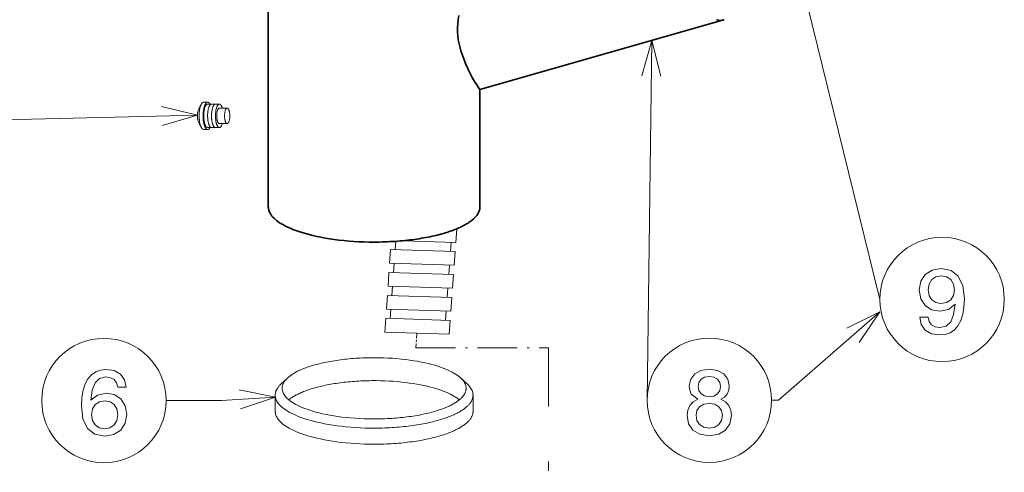
# Model space of a CAD drawing. Extents: x 7 to 203, y 7 to 290.
# Drawn here: x 54 to 108, y 196 to 220 of the extents above; entities that cross this region are included whole.
import ezdxf

# ---------------------------------------------------------------- set-up
doc = ezdxf.new("R2010")
doc.units = 0
doc.linetypes.add('DASHDOT', pattern=[18.5, 12, -3, 0.5, -3])

msp = doc.modelspace()

# ---------------------------------------------------------------- linework, layer by layer
at = {"color": 7, "lineweight": 35}
msp.add_line((67.815, 210.315), (67.815, 230.315), dxfattribs=at)
at = {"color": 7, "lineweight": 35, "ltscale": 0.341442}
msp.add_line((79.315, 216.69), (92.444, 220.455), dxfattribs=at)
at = {"color": 7, "lineweight": 35, "ltscale": 0.159375}
msp.add_line((79.315, 210.315), (79.315, 216.69), dxfattribs=at)
at = {"color": 7, "lineweight": 13, "ltscale": 0.003356}
msp.add_line((64.09, 215.747), (64.158, 215.863), dxfattribs=at)
at = {"color": 7, "lineweight": 13, "ltscale": 0.005313}
for p, q in [((64.306, 216.009), (64.518, 216.009)), ((64.306, 214.522), (64.518, 214.522))]:
    msp.add_line(p, q, dxfattribs=at)
at = {"color": 7, "lineweight": 13, "ltscale": 0.015937}
for p, q in [((64.518, 215.903), (65.156, 215.903)), ((64.518, 214.628), (65.156, 214.628))]:
    msp.add_line(p, q, dxfattribs=at)
at = {"color": 7, "lineweight": 13, "ltscale": 0.010625}
for p, q in [((65.156, 215.69), (65.581, 215.69)), ((65.156, 214.84), (65.581, 214.84))]:
    msp.add_line(p, q, dxfattribs=at)
at = {"color": 7, "lineweight": 13, "ltscale": 0.003364}
msp.add_line((64.09, 214.784), (64.158, 214.668), dxfattribs=at)
at = {"color": 7, "lineweight": 13, "ltscale": 0.018452}
msp.add_line((78, 208.381), (78.053, 209.117), dxfattribs=at)
at = {"color": 7, "lineweight": 13, "ltscale": 0.01139}
msp.add_line((74.713, 207.985), (74.746, 208.44), dxfattribs=at)
at = {"color": 7, "lineweight": 13, "ltscale": 0.071607}
msp.add_line((75.137, 208.472), (78, 208.381), dxfattribs=at)
at = {"color": 7, "lineweight": 13, "ltscale": 0.012508}
msp.add_line((77.714, 207.89), (77.75, 208.389), dxfattribs=at)
at = {"color": 7, "lineweight": 13, "ltscale": 0.018764}
for p, q in [((74.409, 207.245), (74.463, 207.993)), ((74.32, 205.997), (74.373, 206.745))]:
    msp.add_line(p, q, dxfattribs=at)
at = {"color": 7, "lineweight": 13, "ltscale": 0.087572}
for p, q in [((74.463, 207.993), (77.964, 207.882)), ((74.409, 207.244), (77.91, 207.133)), ((74.373, 206.745), (77.875, 206.634)), ((74.32, 205.997), (77.821, 205.885)), ((74.23, 204.749), (77.731, 204.638)), ((74.194, 204.25), (77.695, 204.139)), ((74.14, 203.501), (77.641, 203.39))]:
    msp.add_line(p, q, dxfattribs=at)
at = {"color": 7, "lineweight": 13, "ltscale": 0.018771}
for p, q in [((77.91, 207.133), (77.964, 207.882)), ((77.821, 205.885), (77.874, 206.634)), ((77.731, 204.638), (77.785, 205.386))]:
    msp.add_line(p, q, dxfattribs=at)
at = {"color": 7, "lineweight": 13, "ltscale": 0.012509}
for p, q in [((74.623, 206.737), (74.66, 207.236)), ((74.534, 205.49), (74.57, 205.989)), ((74.444, 204.242), (74.48, 204.741))]:
    msp.add_line(p, q, dxfattribs=at)
at = {"color": 7, "lineweight": 13, "ltscale": 0.012511}
msp.add_line((77.625, 206.642), (77.66, 207.141), dxfattribs=at)
at = {"color": 7, "lineweight": 13, "ltscale": 0.01834}
msp.add_line((74.231, 204.766), (74.284, 205.498), dxfattribs=at)
at = {"color": 7, "lineweight": 13, "ltscale": 0.087568}
msp.add_line((74.284, 205.498), (77.785, 205.386), dxfattribs=at)
at = {"color": 7, "lineweight": 13, "ltscale": 0.012507}
msp.add_line((77.535, 205.394), (77.571, 205.893), dxfattribs=at)
at = {"color": 7, "lineweight": 13, "ltscale": 0.012512}
msp.add_line((77.445, 204.146), (77.481, 204.646), dxfattribs=at)
at = {"color": 7, "lineweight": 13, "ltscale": 0.018763}
msp.add_line((74.14, 203.501), (74.194, 204.25), dxfattribs=at)
at = {"color": 7, "lineweight": 13, "ltscale": 0.01877}
msp.add_line((77.641, 203.39), (77.695, 204.139), dxfattribs=at)
at = {"color": 7, "linetype": 'DASHDOT', "lineweight": 13, "ltscale": 0.020305}
msp.add_line((75.832, 202.635), (75.891, 203.445), dxfattribs=at)
at = {"color": 7, "linetype": 'DASHDOT', "lineweight": 13, "ltscale": 0.180389}
msp.add_line((75.832, 202.635), (83.048, 202.635), dxfattribs=at)
at = {"color": 7, "linetype": 'DASHDOT', "lineweight": 13}
msp.add_line((83.048, 180.953), (83.048, 202.635), dxfattribs=at)
at = {"color": 7, "lineweight": 13, "ltscale": 0.012148}
for p, q in [((68.498, 200.663), (68.851, 200.996)), ((78.279, 200.996), (78.633, 200.663))]:
    msp.add_line(p, q, dxfattribs=at)
at = {"color": 7, "lineweight": 13, "ltscale": 0.021875}
for p, q in [((68.19, 199.19), (68.19, 200.065)), ((78.94, 199.19), (78.94, 200.065))]:
    msp.add_line(p, q, dxfattribs=at)
at = {"color": 7, "lineweight": 13}
for points in [[(96.806, 222.541), (101.045, 205.276)], [(89.144, 217.429), (88.651, 219.367), (88.109, 217.442)], [(88.651, 219.367), (88.398, 199.791)], [(62.042, 214.739), (63.961, 215.303), (62.017, 215.774)], [(64.306, 216.009), (64.293, 216.008), (64.28, 216.005), (64.267, 216), (64.254, 215.993), (64.24, 215.983), (64.226, 215.97), (64.212, 215.955), (64.198, 215.936), (64.184, 215.913), (64.169, 215.887), (64.155, 215.857), (64.141, 215.822), (64.127, 215.784), (64.114, 215.741), (64.102, 215.693), (64.091, 215.642), (64.081, 215.587), (64.073, 215.528), (64.066, 215.466), (64.061, 215.403), (64.058, 215.337), (64.057, 215.271), (64.057, 215.237), (64.058, 215.204), (64.059, 215.171), (64.061, 215.138), (64.063, 215.105), (64.066, 215.073), (64.069, 215.042), (64.072, 215.011), (64.076, 214.98), (64.081, 214.951), (64.085, 214.922), (64.09, 214.894), (64.096, 214.867), (64.102, 214.841), (64.108, 214.816), (64.114, 214.792), (64.12, 214.77), (64.127, 214.748), (64.134, 214.727), (64.141, 214.708), (64.148, 214.69), (64.156, 214.672), (64.163, 214.656), (64.171, 214.641), (64.178, 214.627), (64.186, 214.614), (64.193, 214.603), (64.201, 214.592), (64.208, 214.582), (64.215, 214.573), (64.223, 214.565), (64.23, 214.557), (64.237, 214.551), (64.244, 214.545), (64.251, 214.54), (64.258, 214.536), (64.265, 214.532), (64.272, 214.529), (64.278, 214.526), (64.285, 214.524), (64.291, 214.523), (64.298, 214.522), (64.306, 214.522)], [(64.646, 215.903), (64.639, 215.916), (64.631, 215.928), (64.624, 215.939), (64.616, 215.949), (64.609, 215.958), (64.602, 215.966), (64.595, 215.973), (64.587, 215.98), (64.58, 215.986), (64.573, 215.991), (64.566, 215.995), (64.56, 215.999), (64.553, 216.002), (64.546, 216.005), (64.54, 216.006), (64.533, 216.008), (64.526, 216.009), (64.52, 216.009), (64.514, 216.009), (64.507, 216.008), (64.494, 216.006), (64.481, 216.001), (64.468, 215.994), (64.454, 215.984), (64.441, 215.972), (64.427, 215.957), (64.412, 215.938), (64.398, 215.917), (64.384, 215.891), (64.369, 215.861), (64.355, 215.827), (64.342, 215.789), (64.329, 215.746), (64.316, 215.7), (64.305, 215.649), (64.295, 215.594), (64.287, 215.536), (64.28, 215.475), (64.274, 215.411), (64.271, 215.346), (64.27, 215.279), (64.27, 215.213), (64.271, 215.179), (64.273, 215.146), (64.275, 215.114), (64.277, 215.082), (64.28, 215.05), (64.284, 215.019), (64.288, 214.988), (64.292, 214.958), (64.296, 214.929), (64.301, 214.901), (64.307, 214.874), (64.313, 214.848), (64.318, 214.823), (64.325, 214.798), (64.331, 214.776), (64.338, 214.753), (64.345, 214.733), (64.352, 214.713), (64.359, 214.694), (64.366, 214.677), (64.374, 214.66), (64.381, 214.645), (64.389, 214.631), (64.396, 214.618), (64.404, 214.606), (64.411, 214.594), (64.418, 214.584), (64.426, 214.575), (64.433, 214.567), (64.44, 214.559), (64.448, 214.552), (64.455, 214.546), (64.462, 214.541), (64.469, 214.537), (64.475, 214.533), (64.482, 214.53), (64.489, 214.527), (64.496, 214.525), (64.502, 214.523), (64.509, 214.522), (64.518, 214.522)], [(64.518, 215.903), (64.506, 215.902), (64.494, 215.899), (64.482, 215.894), (64.47, 215.886), (64.457, 215.876), (64.445, 215.863), (64.432, 215.848), (64.418, 215.828), (64.405, 215.805), (64.392, 215.778), (64.379, 215.747), (64.366, 215.711), (64.354, 215.671), (64.343, 215.627), (64.333, 215.579), (64.324, 215.527), (64.317, 215.472), (64.312, 215.414), (64.308, 215.354), (64.306, 215.292), (64.306, 215.231), (64.307, 215.2), (64.308, 215.169), (64.31, 215.139), (64.312, 215.109), (64.315, 215.08), (64.318, 215.051), (64.322, 215.023), (64.326, 214.995), (64.33, 214.968), (64.335, 214.943), (64.34, 214.918), (64.346, 214.894), (64.351, 214.871), (64.357, 214.85), (64.363, 214.829), (64.37, 214.81), (64.376, 214.791), (64.383, 214.774), (64.39, 214.758), (64.397, 214.743), (64.403, 214.729), (64.41, 214.716), (64.417, 214.705), (64.424, 214.694), (64.431, 214.684), (64.438, 214.675), (64.445, 214.667), (64.451, 214.66), (64.458, 214.654), (64.465, 214.649), (64.471, 214.644), (64.478, 214.64), (64.484, 214.636), (64.49, 214.634), (64.496, 214.631), (64.502, 214.63), (64.508, 214.629), (64.514, 214.628), (64.518, 214.628)], [(64.731, 215.903), (64.719, 215.902), (64.707, 215.899), (64.695, 215.894), (64.683, 215.886), (64.67, 215.876), (64.657, 215.863), (64.644, 215.848), (64.631, 215.828), (64.618, 215.805), (64.604, 215.778), (64.591, 215.747), (64.579, 215.711), (64.567, 215.671), (64.556, 215.627), (64.546, 215.579), (64.537, 215.527), (64.53, 215.472), (64.524, 215.414), (64.52, 215.354), (64.518, 215.292), (64.519, 215.231), (64.519, 215.2), (64.521, 215.169), (64.522, 215.139), (64.525, 215.109), (64.527, 215.08), (64.531, 215.051), (64.534, 215.023), (64.538, 214.995), (64.543, 214.968), (64.548, 214.943), (64.553, 214.918), (64.558, 214.894), (64.564, 214.871), (64.57, 214.85), (64.576, 214.829), (64.582, 214.81), (64.589, 214.791), (64.595, 214.774), (64.602, 214.758), (64.609, 214.743), (64.616, 214.729), (64.623, 214.716), (64.63, 214.705), (64.637, 214.694), (64.643, 214.684), (64.65, 214.675), (64.657, 214.667), (64.664, 214.66), (64.671, 214.654), (64.677, 214.649), (64.684, 214.644), (64.69, 214.64), (64.696, 214.636), (64.703, 214.634), (64.709, 214.631), (64.715, 214.63), (64.721, 214.629), (64.727, 214.628), (64.731, 214.628)], [(64.943, 215.903), (64.931, 215.902), (64.919, 215.899), (64.907, 215.894), (64.895, 215.886), (64.882, 215.876), (64.87, 215.863), (64.857, 215.848), (64.843, 215.828), (64.83, 215.805), (64.817, 215.778), (64.804, 215.747), (64.791, 215.711), (64.779, 215.671), (64.768, 215.627), (64.758, 215.579), (64.749, 215.527), (64.742, 215.472), (64.737, 215.414), (64.733, 215.354), (64.731, 215.292), (64.731, 215.231), (64.732, 215.2), (64.733, 215.169), (64.735, 215.139), (64.737, 215.109), (64.74, 215.08), (64.743, 215.051), (64.747, 215.023), (64.751, 214.995), (64.755, 214.968), (64.76, 214.943), (64.765, 214.918), (64.771, 214.894), (64.776, 214.871), (64.782, 214.85), (64.788, 214.829), (64.795, 214.81), (64.801, 214.791), (64.808, 214.774), (64.815, 214.758), (64.822, 214.743), (64.828, 214.729), (64.835, 214.716), (64.842, 214.705), (64.849, 214.694), (64.856, 214.684), (64.863, 214.675), (64.87, 214.667), (64.876, 214.66), (64.883, 214.654), (64.89, 214.649), (64.896, 214.644), (64.903, 214.64), (64.909, 214.636), (64.915, 214.634), (64.921, 214.631), (64.927, 214.63), (64.933, 214.629), (64.939, 214.628), (64.943, 214.628)], [(65.314, 215.69), (65.308, 215.71), (65.301, 215.73), (65.295, 215.747), (65.288, 215.764), (65.281, 215.78), (65.275, 215.794), (65.268, 215.807), (65.261, 215.82), (65.254, 215.831), (65.247, 215.841), (65.24, 215.851), (65.233, 215.859), (65.226, 215.867), (65.22, 215.873), (65.213, 215.879), (65.207, 215.884), (65.2, 215.889), (65.194, 215.893), (65.188, 215.896), (65.181, 215.898), (65.175, 215.9), (65.169, 215.902), (65.163, 215.903), (65.157, 215.903), (65.151, 215.903), (65.145, 215.902), (65.133, 215.899), (65.121, 215.894), (65.109, 215.887), (65.096, 215.878), (65.084, 215.865), (65.071, 215.849), (65.057, 215.83), (65.044, 215.808), (65.031, 215.781), (65.018, 215.75), (65.005, 215.715), (64.993, 215.676), (64.982, 215.632), (64.972, 215.584), (64.963, 215.533), (64.955, 215.478), (64.95, 215.42), (64.946, 215.36), (64.944, 215.299), (64.943, 215.237), (64.944, 215.207), (64.945, 215.176), (64.947, 215.146), (64.949, 215.115), (64.952, 215.086), (64.955, 215.057), (64.958, 215.029), (64.962, 215.001), (64.967, 214.974), (64.971, 214.948), (64.976, 214.923), (64.982, 214.899), (64.987, 214.876), (64.993, 214.854), (64.999, 214.834), (65.006, 214.814), (65.012, 214.795), (65.019, 214.778), (65.026, 214.762), (65.033, 214.746), (65.039, 214.732), (65.046, 214.719), (65.053, 214.707), (65.06, 214.696), (65.067, 214.686), (65.074, 214.677), (65.081, 214.669), (65.087, 214.662), (65.094, 214.655), (65.101, 214.65), (65.107, 214.645), (65.114, 214.641), (65.12, 214.637), (65.126, 214.634), (65.132, 214.632), (65.138, 214.63), (65.145, 214.629), (65.151, 214.628), (65.156, 214.628)], [(65.156, 215.69), (65.151, 215.69), (65.146, 215.689), (65.136, 215.686), (65.126, 215.681), (65.116, 215.674), (65.105, 215.663), (65.095, 215.65), (65.084, 215.633), (65.073, 215.612), (65.063, 215.587), (65.052, 215.558), (65.043, 215.524), (65.034, 215.487), (65.027, 215.445), (65.021, 215.4), (65.016, 215.353), (65.014, 215.304), (65.013, 215.253), (65.014, 215.228), (65.015, 215.203), (65.016, 215.179), (65.018, 215.154), (65.021, 215.13), (65.024, 215.107), (65.027, 215.085), (65.031, 215.063), (65.035, 215.042), (65.039, 215.023), (65.044, 215.004), (65.048, 214.986), (65.054, 214.97), (65.059, 214.954), (65.064, 214.94), (65.07, 214.927), (65.075, 214.915), (65.081, 214.903), (65.087, 214.894), (65.093, 214.885), (65.098, 214.877), (65.104, 214.87), (65.109, 214.864), (65.115, 214.858), (65.12, 214.854), (65.126, 214.85), (65.131, 214.847), (65.136, 214.845), (65.141, 214.843), (65.146, 214.841), (65.156, 214.84)], [(63.961, 215.303), (51.187, 214.998), (48.187, 214.998)], [(64.518, 214.522), (64.531, 214.523), (64.544, 214.526), (64.557, 214.531), (64.57, 214.538), (64.584, 214.548), (64.598, 214.561), (64.612, 214.576), (64.626, 214.595), (64.64, 214.618), (64.646, 214.628)], [(65.156, 214.628), (65.168, 214.629), (65.18, 214.632), (65.192, 214.637), (65.204, 214.645), (65.217, 214.655), (65.229, 214.667), (65.242, 214.683), (65.256, 214.703), (65.269, 214.726), (65.282, 214.753), (65.295, 214.784), (65.308, 214.82), (65.314, 214.84)], [(101.045, 204.597), (95.535, 199.791), (95.165, 199.791)], [(99.93, 202.937), (101.045, 204.597), (99.249, 203.717)], [(68.498, 200.663), (68.468, 200.634), (68.441, 200.606), (68.415, 200.578), (68.39, 200.549), (68.368, 200.522), (68.346, 200.494), (68.327, 200.466), (68.308, 200.439), (68.292, 200.412), (68.276, 200.384), (68.262, 200.358), (68.25, 200.331), (68.238, 200.304), (68.228, 200.278), (68.22, 200.252), (68.212, 200.226), (68.206, 200.2), (68.2, 200.174), (68.196, 200.148), (68.193, 200.122), (68.191, 200.096), (68.19, 200.071), (68.192, 200.019), (68.198, 199.968), (68.209, 199.916), (68.224, 199.865), (68.244, 199.813), (68.269, 199.76), (68.299, 199.707), (68.335, 199.653), (68.376, 199.599), (68.423, 199.544), (68.477, 199.488), (68.537, 199.432), (68.605, 199.375), (68.68, 199.318), (68.763, 199.261), (68.854, 199.203), (68.954, 199.145), (69.062, 199.087), (69.179, 199.03), (69.306, 198.973), (69.442, 198.916), (69.587, 198.861), (69.742, 198.806), (69.907, 198.753), (70.081, 198.701), (70.265, 198.651), (70.459, 198.603), (70.661, 198.558), (70.872, 198.515), (71.091, 198.475), (71.318, 198.438), (71.553, 198.404), (71.794, 198.374), (72.042, 198.347), (72.294, 198.325), (72.551, 198.306), (72.812, 198.291), (73.076, 198.281), (73.341, 198.275), (73.607, 198.274), (73.874, 198.277), (74.006, 198.28), (74.139, 198.284), (74.271, 198.289), (74.403, 198.296), (74.533, 198.303), (74.663, 198.312), (74.792, 198.321), (74.92, 198.332), (75.047, 198.343), (75.173, 198.356), (75.297, 198.369), (75.42, 198.384), (75.541, 198.399), (75.661, 198.416), (75.779, 198.433), (75.895, 198.451), (76.009, 198.47), (76.122, 198.489), (76.232, 198.51), (76.341, 198.531), (76.447, 198.553), (76.551, 198.576), (76.652, 198.599), (76.752, 198.623), (76.849, 198.647), (76.944, 198.672), (77.037, 198.697), (77.127, 198.724), (77.214, 198.75), (77.3, 198.777), (77.382, 198.804), (77.463, 198.832), (77.541, 198.859), (77.616, 198.888), (77.689, 198.916), (77.76, 198.945), (77.827, 198.974), (77.893, 199.003), (77.956, 199.032), (78.017, 199.062), (78.075, 199.091), (78.132, 199.12), (78.185, 199.15), (78.237, 199.18), (78.286, 199.209), (78.334, 199.239), (78.379, 199.268), (78.422, 199.297), (78.462, 199.327), (78.501, 199.356), (78.538, 199.385), (78.573, 199.414), (78.606, 199.443), (78.637, 199.472), (78.666, 199.5), (78.694, 199.529), (78.719, 199.557), (78.744, 199.585), (78.766, 199.613), (78.787, 199.641), (78.807, 199.668), (78.825, 199.696), (78.841, 199.723), (78.856, 199.75), (78.87, 199.777), (78.883, 199.803), (78.894, 199.83), (78.904, 199.856), (78.912, 199.882), (78.92, 199.909), (78.926, 199.935), (78.931, 199.961), (78.935, 199.986), (78.938, 200.012), (78.94, 200.038), (78.94, 200.064), (78.938, 200.115), (78.932, 200.166), (78.921, 200.218), (78.905, 200.269), (78.885, 200.322), (78.86, 200.374), (78.83, 200.427), (78.794, 200.481), (78.752, 200.536), (78.704, 200.591), (78.65, 200.646), (78.633, 200.663)], [(78.201, 199.815), (78.136, 199.866), (78.065, 199.917), (77.988, 199.968), (77.903, 200.02), (77.811, 200.071), (77.711, 200.122), (77.604, 200.173), (77.489, 200.224), (77.365, 200.274), (77.234, 200.323), (77.095, 200.371), (76.947, 200.418), (76.791, 200.464), (76.627, 200.508), (76.455, 200.551), (76.276, 200.591), (76.089, 200.629), (75.895, 200.665), (75.694, 200.698), (75.487, 200.729), (75.275, 200.757), (75.057, 200.781), (74.834, 200.803), (74.607, 200.821), (74.377, 200.835), (74.144, 200.846), (73.909, 200.853), (73.673, 200.857), (73.437, 200.857), (73.318, 200.855), (73.2, 200.853), (73.083, 200.849), (72.965, 200.845), (72.848, 200.84), (72.732, 200.834), (72.616, 200.827), (72.501, 200.819), (72.387, 200.81), (72.273, 200.801), (72.161, 200.79), (72.05, 200.779), (71.94, 200.767), (71.831, 200.754), (71.723, 200.74), (71.617, 200.725), (71.512, 200.71), (71.409, 200.694), (71.308, 200.678), (71.207, 200.66), (71.109, 200.642), (71.012, 200.623), (70.918, 200.604), (70.824, 200.584), (70.733, 200.564), (70.644, 200.543), (70.557, 200.522), (70.471, 200.5), (70.388, 200.477), (70.307, 200.455), (70.228, 200.431), (70.15, 200.408), (70.075, 200.384), (70.002, 200.36), (69.931, 200.335), (69.862, 200.31), (69.796, 200.285), (69.731, 200.26), (69.668, 200.235), (69.608, 200.209), (69.549, 200.183), (69.493, 200.157), (69.438, 200.131), (69.386, 200.105), (69.335, 200.079), (69.287, 200.053), (69.24, 200.027), (69.195, 200), (69.153, 199.974), (69.112, 199.948), (69.073, 199.922), (69.035, 199.896), (69, 199.87), (68.966, 199.844), (68.93, 199.815)], [(66.304, 199.324), (68.199, 199.965), (66.238, 200.357)], [(68.199, 199.965), (65.266, 199.776), (62.266, 199.776)], [(68.19, 199.19), (68.193, 199.139), (68.199, 199.088), (68.21, 199.037), (68.226, 198.986), (68.246, 198.934), (68.271, 198.881), (68.301, 198.828), (68.337, 198.775), (68.378, 198.721), (68.426, 198.666), (68.479, 198.611), (68.54, 198.555), (68.607, 198.499), (68.682, 198.442), (68.765, 198.385), (68.856, 198.327), (68.955, 198.27), (69.063, 198.212), (69.179, 198.155), (69.305, 198.098), (69.44, 198.042), (69.585, 197.986), (69.739, 197.932), (69.903, 197.879), (70.076, 197.828), (70.259, 197.778), (70.451, 197.73), (70.652, 197.685), (70.861, 197.642), (71.079, 197.602), (71.305, 197.565), (71.537, 197.531), (71.777, 197.501), (72.023, 197.474), (72.274, 197.451), (72.529, 197.432), (72.788, 197.418), (73.05, 197.407), (73.314, 197.401), (73.579, 197.399), (73.844, 197.401), (73.976, 197.404), (74.108, 197.408), (74.239, 197.413), (74.37, 197.419), (74.501, 197.426), (74.63, 197.434), (74.759, 197.444), (74.886, 197.454), (75.013, 197.465), (75.138, 197.477), (75.262, 197.49), (75.385, 197.505), (75.506, 197.52), (75.626, 197.536), (75.743, 197.552), (75.86, 197.57), (75.974, 197.589), (76.086, 197.608), (76.197, 197.628), (76.305, 197.649), (76.411, 197.671), (76.516, 197.693), (76.618, 197.716), (76.718, 197.739), (76.815, 197.763), (76.911, 197.788), (77.003, 197.813), (77.094, 197.839), (77.182, 197.865), (77.268, 197.892), (77.351, 197.918), (77.432, 197.946), (77.51, 197.973), (77.586, 198.001), (77.66, 198.03), (77.731, 198.058), (77.799, 198.087), (77.866, 198.116), (77.929, 198.145), (77.991, 198.174), (78.05, 198.203), (78.107, 198.232), (78.162, 198.262), (78.214, 198.291), (78.264, 198.32), (78.312, 198.35), (78.358, 198.379), (78.402, 198.409), (78.443, 198.438), (78.483, 198.467), (78.52, 198.496), (78.556, 198.525), (78.589, 198.553), (78.621, 198.582), (78.651, 198.611), (78.68, 198.639), (78.706, 198.667), (78.731, 198.695), (78.754, 198.723), (78.776, 198.751), (78.796, 198.778), (78.815, 198.806), (78.832, 198.833), (78.848, 198.86), (78.862, 198.886), (78.876, 198.913), (78.887, 198.94), (78.898, 198.966), (78.907, 198.992), (78.916, 199.018), (78.922, 199.044), (78.928, 199.07), (78.933, 199.096), (78.936, 199.121), (78.939, 199.147), (78.94, 199.173), (78.94, 199.19)]]:
    msp.add_lwpolyline(points, dxfattribs=at)
at = {"color": 7, "lineweight": 35}
for points in [[(92.169, 220.5), (92.19, 220.492), (92.211, 220.484), (92.232, 220.477), (92.252, 220.471), (92.273, 220.466), (92.292, 220.462), (92.312, 220.459), (92.331, 220.456), (92.349, 220.455), (92.368, 220.454), (92.386, 220.453), (92.403, 220.454), (92.421, 220.455), (92.438, 220.457), (92.455, 220.46), (92.472, 220.464), (92.488, 220.468), (92.52, 220.478), (92.552, 220.491), (92.583, 220.508)], [(67.815, 210.315), (67.818, 210.261), (67.825, 210.206), (67.837, 210.151), (67.853, 210.096), (67.875, 210.041), (67.902, 209.985), (67.934, 209.928), (67.972, 209.871), (68.016, 209.813), (68.067, 209.755), (68.125, 209.695), (68.189, 209.636), (68.261, 209.575), (68.342, 209.514), (68.43, 209.453), (68.527, 209.392), (68.633, 209.33), (68.748, 209.269), (68.873, 209.208), (69.008, 209.147), (69.153, 209.087), (69.307, 209.027), (69.472, 208.969), (69.647, 208.913), (69.833, 208.858), (70.028, 208.804), (70.233, 208.753), (70.448, 208.705), (70.672, 208.659), (70.905, 208.616), (71.147, 208.577), (71.396, 208.54), (71.652, 208.508), (71.915, 208.479), (72.183, 208.455), (72.457, 208.435), (72.734, 208.419), (73.014, 208.408), (73.296, 208.401), (73.58, 208.399), (73.863, 208.401), (74.005, 208.404), (74.146, 208.409), (74.287, 208.414), (74.427, 208.42), (74.566, 208.428), (74.705, 208.437), (74.842, 208.447), (74.979, 208.458), (75.114, 208.47), (75.248, 208.483), (75.38, 208.497), (75.512, 208.512), (75.641, 208.528), (75.769, 208.545), (75.895, 208.563), (76.02, 208.582), (76.142, 208.602), (76.262, 208.623), (76.38, 208.644), (76.496, 208.667), (76.61, 208.69), (76.722, 208.713), (76.831, 208.738), (76.938, 208.763), (77.042, 208.789), (77.144, 208.815), (77.243, 208.842), (77.34, 208.87), (77.434, 208.897), (77.526, 208.926), (77.615, 208.955), (77.702, 208.984), (77.785, 209.013), (77.867, 209.044), (77.945, 209.074), (78.022, 209.104), (78.095, 209.135), (78.166, 209.166), (78.234, 209.197), (78.3, 209.228), (78.363, 209.259), (78.424, 209.291), (78.482, 209.322), (78.539, 209.353), (78.592, 209.385), (78.643, 209.416), (78.692, 209.447), (78.739, 209.479), (78.783, 209.51), (78.826, 209.541), (78.866, 209.572), (78.904, 209.603), (78.94, 209.634), (78.974, 209.665), (79.006, 209.695), (79.036, 209.726), (79.065, 209.756), (79.092, 209.786), (79.116, 209.815), (79.14, 209.845), (79.161, 209.874), (79.181, 209.904), (79.2, 209.933), (79.217, 209.962), (79.232, 209.99), (79.246, 210.019), (79.259, 210.047), (79.27, 210.075), (79.28, 210.103), (79.289, 210.131), (79.296, 210.159), (79.302, 210.187), (79.307, 210.214), (79.311, 210.242), (79.314, 210.269), (79.315, 210.296), (79.315, 210.315)]]:
    msp.add_lwpolyline(points, dxfattribs=at)
at = {"color": 7, "lineweight": 13}
for points in [[(65.581, 215.69), (65.576, 215.69), (65.571, 215.689), (65.561, 215.686), (65.551, 215.681), (65.541, 215.674), (65.531, 215.663), (65.52, 215.65), (65.509, 215.633), (65.498, 215.612), (65.488, 215.587), (65.477, 215.558), (65.468, 215.524), (65.459, 215.487), (65.452, 215.445), (65.446, 215.4), (65.441, 215.353), (65.439, 215.304), (65.438, 215.253), (65.439, 215.228), (65.44, 215.203), (65.441, 215.179), (65.443, 215.154), (65.446, 215.13), (65.449, 215.107), (65.452, 215.085), (65.456, 215.063), (65.46, 215.042), (65.464, 215.023), (65.469, 215.004), (65.473, 214.986), (65.479, 214.97), (65.484, 214.954), (65.489, 214.94), (65.495, 214.927), (65.5, 214.915), (65.506, 214.903), (65.512, 214.894), (65.518, 214.885), (65.523, 214.877), (65.529, 214.87), (65.534, 214.864), (65.54, 214.858), (65.545, 214.854), (65.551, 214.85), (65.556, 214.847), (65.561, 214.845), (65.566, 214.843), (65.571, 214.841), (65.576, 214.841), (65.581, 214.84), (65.591, 214.842), (65.601, 214.845), (65.611, 214.85), (65.621, 214.858), (65.631, 214.868), (65.642, 214.882), (65.653, 214.899), (65.664, 214.92), (65.674, 214.945), (65.684, 214.974), (65.694, 215.008), (65.703, 215.045), (65.71, 215.087), (65.716, 215.132), (65.72, 215.179), (65.723, 215.229), (65.723, 215.279), (65.723, 215.304), (65.722, 215.329), (65.72, 215.354), (65.718, 215.378), (65.716, 215.402), (65.713, 215.425), (65.709, 215.447), (65.706, 215.469), (65.702, 215.49), (65.697, 215.509), (65.693, 215.528), (65.688, 215.546), (65.683, 215.562), (65.677, 215.578), (65.672, 215.592), (65.666, 215.605), (65.661, 215.617), (65.655, 215.628), (65.649, 215.638), (65.644, 215.647), (65.638, 215.655), (65.632, 215.662), (65.627, 215.668), (65.621, 215.673), (65.616, 215.677), (65.611, 215.681), (65.605, 215.684), (65.6, 215.686), (65.595, 215.688), (65.59, 215.69)], [(103.218, 204.31), (103.294, 203.912), (103.511, 203.604), (103.853, 203.412), (104.307, 203.342), (104.605, 203.377), (104.872, 203.468), (105.099, 203.624), (105.291, 203.846), (105.442, 204.123), (105.553, 204.466), (105.619, 204.86), (105.644, 205.314), (105.558, 206.025), (105.311, 206.544), (104.918, 206.857), (104.378, 206.968), (103.884, 206.877), (103.511, 206.635), (103.268, 206.262), (103.188, 205.793), (103.268, 205.309), (103.505, 204.94), (103.858, 204.708), (104.307, 204.633), (104.781, 204.729), (105.139, 205.021), (105.059, 204.461), (104.897, 204.063), (104.65, 203.826), (104.312, 203.75), (104.05, 203.785), (103.858, 203.896), (103.732, 204.073), (103.682, 204.31)], [(103.677, 205.798), (103.727, 206.11), (103.869, 206.358), (104.09, 206.514), (104.378, 206.569), (104.675, 206.514), (104.902, 206.358), (105.044, 206.115), (105.099, 205.803), (105.044, 205.485), (104.902, 205.248), (104.67, 205.102), (104.363, 205.051), (104.085, 205.102), (103.869, 205.248), (103.727, 205.48)], [(68.565, 200.44), (68.568, 200.392), (68.574, 200.344), (68.585, 200.295), (68.6, 200.246), (68.619, 200.197), (68.643, 200.147), (68.673, 200.097), (68.707, 200.046), (68.748, 199.995), (68.794, 199.943), (68.846, 199.89), (68.905, 199.837), (68.97, 199.783), (69.043, 199.729), (69.124, 199.675), (69.212, 199.621), (69.309, 199.566), (69.414, 199.512), (69.528, 199.457), (69.651, 199.404), (69.782, 199.351), (69.923, 199.299), (70.073, 199.248), (70.233, 199.198), (70.401, 199.15), (70.579, 199.104), (70.766, 199.06), (70.96, 199.018), (71.164, 198.979), (71.375, 198.942), (71.593, 198.909), (71.818, 198.879), (72.049, 198.852), (72.285, 198.829), (72.526, 198.81), (72.771, 198.795), (73.018, 198.784), (73.268, 198.777), (73.519, 198.774), (73.771, 198.775), (73.896, 198.777), (74.022, 198.781), (74.146, 198.785), (74.271, 198.79), (74.395, 198.797), (74.518, 198.804), (74.64, 198.813), (74.761, 198.822), (74.882, 198.833), (75.001, 198.844), (75.119, 198.856), (75.235, 198.87), (75.35, 198.884), (75.464, 198.899), (75.576, 198.914), (75.687, 198.931), (75.795, 198.949), (75.902, 198.967), (76.007, 198.986), (76.11, 199.006), (76.211, 199.026), (76.31, 199.047), (76.406, 199.069), (76.501, 199.091), (76.593, 199.114), (76.684, 199.138), (76.772, 199.162), (76.858, 199.186), (76.941, 199.211), (77.022, 199.236), (77.1, 199.262), (77.177, 199.288), (77.25, 199.314), (77.322, 199.341), (77.391, 199.367), (77.458, 199.395), (77.522, 199.422), (77.585, 199.449), (77.645, 199.477), (77.702, 199.504), (77.757, 199.532), (77.811, 199.56), (77.861, 199.588), (77.91, 199.616), (77.957, 199.643), (78.001, 199.672), (78.044, 199.699), (78.084, 199.727), (78.122, 199.755), (78.159, 199.782), (78.194, 199.81), (78.226, 199.837), (78.257, 199.864), (78.287, 199.892), (78.314, 199.918), (78.34, 199.945), (78.364, 199.972), (78.386, 199.998), (78.407, 200.025), (78.427, 200.051), (78.445, 200.077), (78.462, 200.103), (78.477, 200.128), (78.491, 200.154), (78.503, 200.179), (78.515, 200.204), (78.525, 200.229), (78.534, 200.254), (78.542, 200.279), (78.548, 200.303), (78.554, 200.328), (78.558, 200.352), (78.562, 200.376), (78.564, 200.401), (78.565, 200.425), (78.565, 200.449), (78.562, 200.498), (78.555, 200.546), (78.544, 200.595), (78.528, 200.644), (78.508, 200.693), (78.482, 200.743), (78.452, 200.793), (78.417, 200.844), (78.375, 200.896), (78.328, 200.948), (78.275, 201), (78.215, 201.054), (78.148, 201.107), (78.073, 201.161), (77.992, 201.216), (77.902, 201.27), (77.803, 201.325), (77.697, 201.379), (77.581, 201.433), (77.457, 201.487), (77.324, 201.54), (77.181, 201.592), (77.029, 201.642), (76.868, 201.692), (76.698, 201.74), (76.518, 201.785), (76.33, 201.829), (76.134, 201.87), (75.929, 201.909), (75.717, 201.945), (75.498, 201.978), (75.272, 202.007), (75.04, 202.033), (74.802, 202.055), (74.561, 202.074), (74.315, 202.088), (74.067, 202.099), (73.817, 202.105), (73.566, 202.107), (73.314, 202.105), (73.189, 202.102), (73.064, 202.099), (72.939, 202.094), (72.815, 202.088), (72.691, 202.081), (72.568, 202.074), (72.447, 202.065), (72.325, 202.055), (72.206, 202.044), (72.087, 202.033), (71.97, 202.02), (71.853, 202.006), (71.739, 201.992), (71.626, 201.977), (71.514, 201.96), (71.404, 201.943), (71.297, 201.926), (71.19, 201.907), (71.086, 201.888), (70.984, 201.868), (70.884, 201.847), (70.785, 201.826), (70.69, 201.804), (70.596, 201.781), (70.504, 201.758), (70.415, 201.735), (70.328, 201.711), (70.243, 201.686), (70.161, 201.661), (70.08, 201.635), (70.003, 201.61), (69.927, 201.584), (69.854, 201.557), (69.783, 201.531), (69.715, 201.504), (69.649, 201.477), (69.586, 201.449), (69.524, 201.422), (69.465, 201.394), (69.408, 201.366), (69.354, 201.339), (69.301, 201.311), (69.251, 201.283), (69.203, 201.255), (69.158, 201.227), (69.114, 201.199), (69.072, 201.172), (69.032, 201.144), (68.995, 201.116), (68.959, 201.089), (68.925, 201.061), (68.893, 201.034), (68.863, 201.007), (68.834, 200.98), (68.808, 200.953), (68.782, 200.926), (68.759, 200.899), (68.737, 200.873), (68.716, 200.847), (68.697, 200.821), (68.68, 200.795), (68.664, 200.769), (68.649, 200.744), (68.635, 200.718), (68.623, 200.693), (68.612, 200.668), (68.602, 200.643), (68.594, 200.618), (68.587, 200.593), (68.58, 200.569), (68.575, 200.544), (68.571, 200.52), (68.568, 200.496), (68.566, 200.471)], [(60.093, 200.5), (59.998, 200.909), (59.776, 201.211), (59.433, 201.403), (58.989, 201.468), (58.691, 201.433), (58.434, 201.337), (58.207, 201.181), (58.016, 200.959), (57.864, 200.682), (57.753, 200.344), (57.683, 199.945), (57.663, 199.496), (57.743, 198.78), (57.99, 198.261), (58.389, 197.948), (58.934, 197.842), (59.423, 197.933), (59.796, 198.17), (60.038, 198.543), (60.124, 199.017), (60.038, 199.496), (59.806, 199.865), (59.448, 200.097), (59.004, 200.177), (58.525, 200.076), (58.167, 199.789), (58.243, 200.344), (58.404, 200.742), (58.651, 200.979), (58.994, 201.06), (59.246, 201.02), (59.438, 200.914), (59.564, 200.737), (59.63, 200.5)], [(91.156, 199.844), (90.899, 199.703), (90.722, 199.506), (90.611, 199.259), (90.576, 198.961), (90.657, 198.512), (90.889, 198.165), (91.267, 197.943), (91.782, 197.857), (92.291, 197.943), (92.669, 198.165), (92.901, 198.512), (92.987, 198.961), (92.946, 199.259), (92.841, 199.506), (92.659, 199.703), (92.407, 199.844), (92.609, 199.965), (92.75, 200.131), (92.836, 200.333), (92.866, 200.58), (92.785, 200.938), (92.573, 201.226), (92.23, 201.412), (91.782, 201.483), (91.328, 201.412), (90.985, 201.226), (90.768, 200.938), (90.692, 200.58), (90.717, 200.333), (90.803, 200.131)], [(91.171, 200.54), (91.212, 200.762), (91.333, 200.933), (91.524, 201.039), (91.782, 201.079), (92.034, 201.039), (92.225, 200.933), (92.346, 200.762), (92.392, 200.54), (92.346, 200.313), (92.225, 200.136), (92.034, 200.02), (91.782, 199.985), (91.524, 200.025), (91.333, 200.136), (91.212, 200.313)], [(59.635, 199.012), (59.579, 198.695), (59.438, 198.453), (59.211, 198.291), (58.929, 198.241), (58.631, 198.291), (58.404, 198.447), (58.258, 198.69), (58.212, 199.007), (58.263, 199.32), (58.404, 199.557), (58.636, 199.708), (58.949, 199.764), (59.221, 199.708), (59.438, 199.562), (59.579, 199.325)], [(91.06, 198.971), (91.106, 199.239), (91.252, 199.44), (91.479, 199.572), (91.782, 199.617), (92.079, 199.572), (92.306, 199.44), (92.452, 199.239), (92.503, 198.971), (92.452, 198.684), (92.306, 198.467), (92.079, 198.326), (91.782, 198.281), (91.479, 198.326), (91.252, 198.467), (91.106, 198.684)]]:
    msp.add_lwpolyline(points, close=True, dxfattribs=at)
for centre in [(104.428, 205.276), (58.883, 199.776), (91.782, 199.791)]:
    msp.add_circle(centre, 3.383, dxfattribs=at)
at = {"color": 7, "lineweight": 35}
for centre, radius, start, end in [((81.844, 219.981), 3.75, 168.4248, 195.7933), ((85.452, 221.002), 7.5, 195.7933, 215.0895)]:
    msp.add_arc(centre, radius, start, end, dxfattribs=at)
at = {"color": 7, "lineweight": 13}
msp.add_arc((64.916, 215.266), 0.956, 149.7436, 210.2348, dxfattribs=at)

doc.saveas('drawing.dxf')
